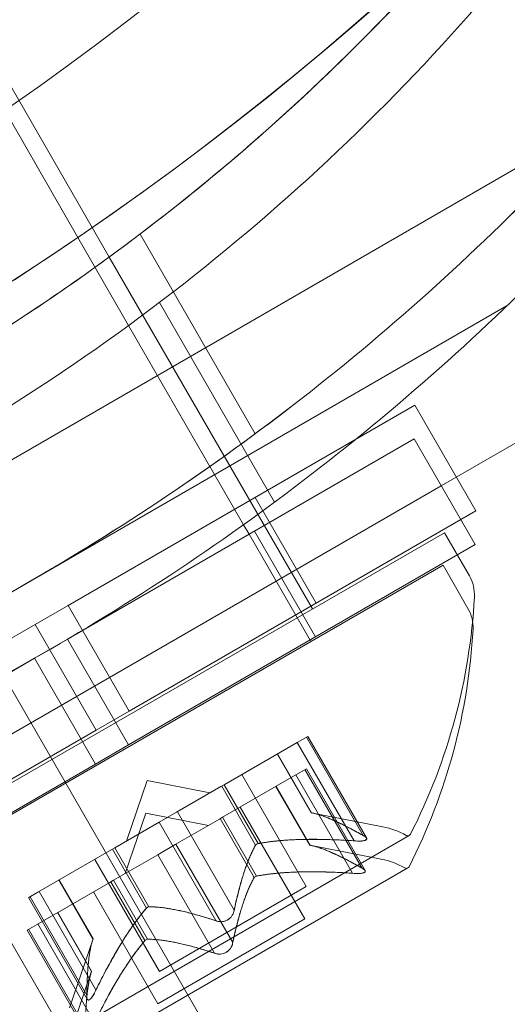
# Model space of a CAD drawing. Extents: x -366 to 462, y 0 to 563.
# Drawn here: x -14 to -14, y 353 to 353 of the extents above; entities that cross this region are included whole.
import ezdxf

# ---------------------------------------------------------------- set-up
doc = ezdxf.new("R2010")
doc.units = 0
doc.header["$MEASUREMENT"] = 0
doc.header["$PDMODE"] = 64
doc.styles.get("Standard").update_dxf_attribs({"font": 'Helvetica LT 57 Condensed_0.ttf'})
doc.dimstyles.new('FEET-METERS', dxfattribs={"dimtxt": 12, "dimasz": 7, "dimexe": 3, "dimexo": 3, "dimgap": 3, "dimtad": 0, "dimdec": 1, "dimzin": 3, "dimdsep": 46, "dimlunit": 4, "dimtxsty": 'Standard', "dimcen": 0.09, "dimadec": 0, "dimazin": 0, "dimtfac": 2, "dimtdec": 1, "dimtofl": 0, "dimtmove": 0, "dimatfit": 3, "dimfxl": 1, "dimfrac": 2, "dimtolj": 1, "dimtzin": 3, "dimarcsym": 0})

# ---------------------------------------------------------------- blocks, each defined once
blk = doc.blocks.new('*D101')
at = {"color": 0, "lineweight": -2, "transparency": 16777216}
for p, q in [((-293.90948, 250.02035), (-293.90948, 547.62269)), ((140.09461, 285.01016), (140.09461, 547.62269)), ((-286.90948, 544.62269), (-109.42998, 544.62269)), ((133.09461, 544.62269), (-7.41317, 544.62269))]:
    blk.add_line(p, q, dxfattribs=at)
at = {"color": 0, "lineweight": 0, "transparency": 16777216}
for points in [[(-286.90948, 545.78935), (-286.90948, 543.45602), (-293.90948, 544.62269)], [(133.09461, 545.78935), (133.09461, 543.45602), (140.09461, 544.62269)]]:
    blk.add_solid(points, dxfattribs=at)
at = {"layer": 'Defpoints', "color": 0, "lineweight": 0, "transparency": 16777216}
for p in [(-293.90948, 544.62269), (140.09461, 282.01016), (-293.90948, 247.02035)]:
    blk.add_point(p, dxfattribs=at)
at = {"color": 0, "lineweight": 0, "transparency": 16777216, "insert": (-58.42158, 544.62269), "char_height": 12, "attachment_point": 5}
blk.add_mtext('\\A1;36\'-2" [11.0M]', dxfattribs=at)
blk = doc.blocks.new('*D102')
at = {"color": 0, "lineweight": -2, "transparency": 16777216}
for p, q in [((30.29415, 509.2152), (-350.62471, 509.2152)), ((-347.62471, 502.2152), (-347.62471, 276.41453)), ((-347.62471, 36.43007), (-347.62471, 174.24647)), ((-156.17541, 29.43007), (-350.62471, 29.43007))]:
    blk.add_line(p, q, dxfattribs=at)
at = {"color": 0, "lineweight": 0, "transparency": 16777216}
for points in [[(-348.79138, 502.2152), (-346.45805, 502.2152), (-347.62471, 509.2152)], [(-348.79138, 36.43007), (-346.45805, 36.43007), (-347.62471, 29.43007)]]:
    blk.add_solid(points, dxfattribs=at)
at = {"layer": 'Defpoints', "color": 0, "lineweight": 0, "transparency": 16777216}
for p in [(33.29415, 509.2152), (-347.62471, 29.43007), (-153.17541, 29.43007)]:
    blk.add_point(p, dxfattribs=at)
at = {"color": 0, "lineweight": 0, "transparency": 16777216, "insert": (-347.62471, 225.3305), "char_height": 12, "attachment_point": 5, "rotation": 90}
blk.add_mtext('\\A1;40\'-0" [12.2M]', dxfattribs=at)
blk = doc.blocks.new('A$C067C07ED')
at = {"color": 0, "linetype": 'Continuous', "lineweight": 0}
for p, q in [((-26.29783, 60.64774), (-26.74246, 61.41787)), ((-26.30965, 60.63963), (-26.74362, 61.39128)), ((-27.12239, 60.01968), (-25.75893, 60.80688)), ((-25.63185, 60.65563), (-26.01182, 60.43626)), ((-26.2839, 60.62363), (-26.29783, 60.64774)), ((-26.25867, 60.64242), (-26.16425, 60.47888)), ((-26.26806, 60.56759), (-26.30965, 60.63963)), ((-26.11746, 60.33534), (-26.2839, 60.62363)), ((-26.24282, 60.58638), (-26.1484, 60.42284)), ((-25.95767, 60.58389), (-27.07552, 59.9385)), ((-26.17382, 60.40436), (-26.26806, 60.56759)), ((-26.3176, 60.33825), (-26.03344, 60.50231)), ((-26.3176, 60.33824), (-26.03344, 60.5023)), ((-25.98344, 60.41571), (-26.03344, 60.50231)), ((-26.31814, 60.31057), (-26.03397, 60.47463)), ((-26.16425, 60.47888), (-26.16425, 60.47887)), ((-25.98397, 60.38803), (-26.03397, 60.47463)), ((-26.47715, 60.46552), (-19.07368, 47.64233)), ((-26.01182, 60.43626), (-26.60721, 60.09251)), ((-26.11442, 60.34008), (-26.16442, 60.42668)), ((-5.12722, 23.27835), (-26.56722, 60.41352)), ((-26.2676, 60.25164), (-25.98344, 60.41571)), ((-26.2676, 60.25164), (-25.98344, 60.4157)), ((-25.98344, 60.4157), (-25.98344, 60.41571)), ((-26.16929, 60.39651), (-26.17382, 60.40436)), ((-26.55047, 60.08534), (-26.0092, 60.39784)), ((-26.55047, 60.08533), (-26.0092, 60.39783)), ((-26.11929, 60.30991), (-26.16929, 60.39651)), ((-26.11496, 60.31241), (-26.16496, 60.39901)), ((-26.0092, 60.39784), (-25.98877, 60.36244)), ((-26.26814, 60.22397), (-25.98397, 60.38803)), ((-26.55163, 60.05875), (-26.01036, 60.37125)), ((-26.01036, 60.37125), (-25.98993, 60.33585)), ((-26.33831, 60.36411), (-26.35671, 60.35348)), ((-26.33831, 60.36411), (-26.35671, 60.35349)), ((-25.98877, 60.36244), (-25.98877, 60.36244)), ((-26.3176, 60.33825), (-26.34467, 60.32262)), ((-26.3176, 60.33824), (-26.34466, 60.32262)), ((-26.3176, 60.33825), (-26.2676, 60.25164)), ((-26.11442, 60.34008), (-26.11442, 60.34008)), ((-26.11746, 60.33533), (-26.11746, 60.33534)), ((-26.62883, 60.15855), (-26.34466, 60.32262)), ((-26.62883, 60.15856), (-26.34467, 60.32262)), ((-26.34467, 60.32262), (-26.29467, 60.23602)), ((-26.31814, 60.31057), (-26.3452, 60.29495)), ((-26.31814, 60.31057), (-26.26814, 60.22397)), ((-26.11862, 60.30875), (-26.11929, 60.30991)), ((-26.62936, 60.13088), (-26.3452, 60.29495)), ((-26.3452, 60.29495), (-26.2952, 60.20834)), ((-26.2676, 60.25164), (-26.29467, 60.23602)), ((-26.2676, 60.25164), (-26.29466, 60.23601)), ((-26.2676, 60.25164), (-26.2676, 60.25164)), ((-26.57883, 60.07196), (-26.29467, 60.23602)), ((-26.57883, 60.07195), (-26.29466, 60.23601)), ((-26.29467, 60.23602), (-26.29466, 60.23601)), ((-26.12985, 60.22601), (-26.12119, 60.23101)), ((-26.12984, 60.22601), (-26.12118, 60.23101)), ((-26.07312, 60.14776), (-26.12119, 60.23101)), ((-26.26814, 60.22397), (-26.2952, 60.20834)), ((-26.12984, 60.22601), (-26.18983, 60.19138)), ((-26.12985, 60.22601), (-26.18983, 60.19138)), ((-26.08332, 60.14543), (-26.12985, 60.22601)), ((-26.07582, 60.14976), (-26.12235, 60.23034)), ((-26.11839, 60.16846), (-26.14618, 60.21658)), ((-26.11817, 60.16841), (-26.14603, 60.21667)), ((-26.57936, 60.04428), (-26.2952, 60.20834)), ((-26.13101, 60.19942), (-26.19099, 60.16479)), ((-26.12246, 60.108), (-26.17541, 60.19971)), ((-26.13101, 60.19942), (-26.12235, 60.20442)), ((-26.08448, 60.11884), (-26.13101, 60.19942)), ((-26.07698, 60.12317), (-26.12351, 60.20375)), ((-26.07428, 60.12117), (-26.12235, 60.20442)), ((-26.2528, 60.19475), (-26.26979, 60.14522)), ((-26.2528, 60.19475), (-26.26978, 60.14521)), ((-26.2528, 60.19475), (-26.2014, 60.18469)), ((-26.2528, 60.19475), (-26.2014, 60.1847)), ((-26.18983, 60.19138), (-26.19248, 60.18984)), ((-26.18983, 60.19138), (-26.19248, 60.18985)), ((-26.16197, 60.14312), (-26.18983, 60.19138)), ((-26.19248, 60.18985), (-26.22869, 60.16894)), ((-26.19248, 60.18984), (-26.22869, 60.16894)), ((-26.16394, 60.14198), (-26.1918, 60.19024)), ((-26.11955, 60.14187), (-26.14734, 60.18999)), ((-26.11933, 60.14182), (-26.14719, 60.19008)), ((-26.25396, 60.16817), (-26.27095, 60.11863)), ((-26.25396, 60.16817), (-26.20256, 60.15811)), ((-26.2431, 60.16063), (-26.22869, 60.16894)), ((-26.24309, 60.16062), (-26.22869, 60.16894)), ((-26.18157, 60.0887), (-26.2281, 60.16929)), ((-26.12362, 60.08141), (-26.17657, 60.17312)), ((-26.11839, 60.16845), (-26.11839, 60.16846)), ((-26.11839, 60.16846), (-26.05978, 60.15699)), ((-26.11839, 60.16845), (-26.05978, 60.15698)), ((-26.11817, 60.1684), (-26.11817, 60.16841)), ((-26.2431, 60.16063), (-26.27939, 60.13967)), ((-26.24309, 60.16062), (-26.27939, 60.13967)), ((-26.19657, 60.08004), (-26.2431, 60.16063)), ((-26.19364, 60.16326), (-26.22985, 60.14235)), ((-26.19099, 60.16479), (-26.19364, 60.16326)), ((-26.1651, 60.11539), (-26.19296, 60.16365)), ((-26.16313, 60.11653), (-26.19099, 60.16479)), ((-26.32123, 59.98628), (-26.03804, 60.14978)), ((-26.32123, 59.98628), (-26.03804, 60.14978)), ((-26.24426, 60.13404), (-26.22985, 60.14235)), ((-26.18273, 60.06211), (-26.22926, 60.1427)), ((-26.16196, 60.14312), (-26.16197, 60.14312)), ((-26.08332, 60.14542), (-26.08332, 60.14543)), ((-26.07582, 60.14975), (-26.07582, 60.14976)), ((-26.07312, 60.14776), (-26.07312, 60.14776)), ((-26.28243, 60.13791), (-26.34242, 60.10328)), ((-26.28244, 60.13791), (-26.34242, 60.10328)), ((-26.27939, 60.13967), (-26.28244, 60.13791)), ((-26.27939, 60.13967), (-26.28243, 60.13791)), ((-26.2535, 60.09027), (-26.28136, 60.13853)), ((-26.25153, 60.09141), (-26.27939, 60.13967)), ((-26.16394, 60.14198), (-26.16394, 60.14198)), ((-26.11955, 60.14187), (-26.06095, 60.1304)), ((-26.24284, 60.0385), (-26.29578, 60.13021)), ((-26.24426, 60.13404), (-26.28055, 60.11308)), ((-26.19773, 60.05345), (-26.24426, 60.13404)), ((-26.32239, 59.95969), (-26.0392, 60.12319)), ((-26.2836, 60.11133), (-26.34358, 60.07669)), ((-26.29729, 60.06499), (-26.32516, 60.11325)), ((-26.29723, 60.06521), (-26.32501, 60.11333)), ((-26.28055, 60.11308), (-26.2836, 60.11133)), ((-26.25466, 60.06369), (-26.28252, 60.11194)), ((-26.25269, 60.06483), (-26.28055, 60.11308)), ((-26.35001, 60.0989), (-26.34242, 60.10328)), ((-26.35, 60.0989), (-26.34242, 60.10328)), ((-26.29482, 60.02332), (-26.34135, 60.1039)), ((-26.244, 60.01191), (-26.29694, 60.10362)), ((-26.24284, 60.0385), (-26.12246, 60.108)), ((-26.24283, 60.03849), (-26.12246, 60.10799)), ((-26.12246, 60.10799), (-26.12246, 60.108)), ((-26.30194, 60.01565), (-26.35001, 60.0989)), ((-26.30232, 60.01899), (-26.34885, 60.09957)), ((-26.29846, 60.0384), (-26.32632, 60.08666)), ((-26.29839, 60.03862), (-26.32617, 60.08674)), ((-26.2535, 60.09027), (-26.2535, 60.09027)), ((-26.25152, 60.09141), (-26.25153, 60.09141)), ((-26.18157, 60.0887), (-26.18157, 60.0887)), ((-26.244, 60.01191), (-26.12362, 60.08141)), ((-26.19657, 60.08004), (-26.19657, 60.08004)), ((-26.35117, 60.07231), (-26.34358, 60.07669)), ((-26.3031, 59.98906), (-26.35117, 60.07231)), ((-26.30348, 59.9924), (-26.35001, 60.07298)), ((-26.29598, 59.99673), (-26.34251, 60.07731)), ((-26.29723, 60.06521), (-26.3166, 60.00872)), ((-26.29722, 60.0652), (-26.3166, 60.00871)), ((-26.29729, 60.06499), (-26.29729, 60.06499)), ((-26.29722, 60.0652), (-26.29723, 60.06521)), ((-26.29839, 60.03862), (-26.31776, 59.98213)), ((-26.24283, 60.03849), (-26.24284, 60.0385)), ((-26.29482, 60.02331), (-26.29482, 60.02332)), ((-26.30232, 60.01898), (-26.30232, 60.01899)), ((-26.30194, 60.01565), (-26.30194, 60.01565))]:
    blk.add_line(p, q, dxfattribs=at)
for radius in [2.38, 2.30442, 2.19381]:
    blk.add_circle((-27.71814, 62.7051), radius, dxfattribs=at)
for centre, radius, start, end in [((-27.71888, 62.70462), 2.5, 302.87851, 122.85837), ((-27.71814, 62.7051), 2.5, 284.427, 15.573), ((-26.01583, 60.34681), 0.03125, 356.87029, 30.00001), ((-26.01583, 60.34681), 0.03125, 356.87029, 30.00001), ((-26.46898, 60.37159), 0.48508, 332.92609, 356.87029), ((-26.46898, 60.37159), 0.48508, 332.92609, 356.87029), ((-26.01699, 60.32023), 0.03125, 356.87029, 30.00001), ((-26.47014, 60.345), 0.48508, 332.92609, 356.87029), ((-26.07179, 60.09565), 0.0625, 60.00319, 78.9292), ((-26.07178, 60.09565), 0.0625, 60.00319, 78.9292), ((-26.03929, 60.15194), 0.0025, 300.00001, 333.12309), ((-26.03929, 60.15194), 0.0025, 300.00001, 333.12309), ((-26.03929, 60.15194), 0.0025, 240.00319, 300.00001), ((-26.03929, 60.15194), 0.0025, 240.00319, 300.00001), ((-26.07295, 60.06906), 0.0625, 60.00319, 78.9292), ((-26.04045, 60.12536), 0.0025, 240.00319, 300.00001), ((-26.04045, 60.12536), 0.0025, 300.00001, 333.12309), ((-26.29785, 60.47039), 0.48508, 243.12974, 267.07394), ((-26.29785, 60.47039), 0.48508, 243.12974, 267.07394)]:
    blk.add_arc(centre, radius, start, end, dxfattribs=at)
for points, knots in [([(-25.8007, 61.16169), (-25.83468, 61.10283), (-25.87261, 61.0451), (-25.98403, 60.89595), (-26.06453, 60.80793), (-26.24228, 60.64988), (-26.33955, 60.57986), (-26.54293, 60.46244), (-26.65221, 60.41321), (-26.87796, 60.3383), (-26.99444, 60.31259), (-27.17932, 60.29067), (-27.24828, 60.28669), (-27.31624, 60.28669)], [1.989488, 1.989488, 1.989488, 1.989488, 2.199745, 2.199745, 2.552007, 2.552007, 2.904269, 2.904269, 3.256531, 3.256531, 3.608793, 3.608793, 3.81905, 3.81905, 3.81905, 3.81905]), ([(-25.78486, 61.10566), (-25.81884, 61.0468), (-25.85677, 60.98907), (-25.96819, 60.83992), (-26.04869, 60.7519), (-26.22644, 60.59385), (-26.32371, 60.52382), (-26.52709, 60.4064), (-26.63637, 60.35717), (-26.86212, 60.28226), (-26.9786, 60.25655), (-27.10315, 60.24179), (-27.11192, 60.24082), (-27.12069, 60.23991)], [1.989488, 1.989488, 1.989488, 1.989488, 2.199745, 2.199745, 2.552007, 2.552007, 2.904269, 2.904269, 3.256531, 3.256531, 3.608793, 3.608793, 3.635493, 3.635493, 3.635493, 3.635493]), ([(-26.33831, 60.36411), (-26.2611, 60.40925), (-26.18481, 60.46115), (-26.03695, 60.57842), (-25.96566, 60.64425), (-25.82619, 60.7935), (-25.75983, 60.87827), (-25.70294, 60.96377)], [2.6249521, 2.6249521, 2.6249521, 2.6249521, 2.8926524, 2.8926524, 3.1709623, 3.1709623, 3.4896021, 3.4896021, 3.4896021, 3.4896021]), ([(-25.70294, 60.96378), (-25.75983, 60.87827), (-25.82619, 60.79351), (-25.96567, 60.64425), (-26.03695, 60.57843), (-26.1844, 60.46148), (-26.26023, 60.40985), (-26.33699, 60.36488)], [1.7390831, 1.7390831, 1.7390831, 1.7390831, 2.0577229, 2.0577229, 2.3360328, 2.3360328, 2.6022084, 2.6022084, 2.6022084, 2.6022084]), ([(-27.19384, 60.04609), (-27.08648, 60.052), (-26.97432, 60.06735), (-26.7698, 60.1148), (-26.67715, 60.14362), (-26.49825, 60.21439), (-26.41199, 60.25635), (-26.25131, 60.34912), (-26.17185, 60.40284), (-26.02111, 60.52239), (-25.94982, 60.58821), (-25.80647, 60.74161), (-25.7371, 60.83107), (-25.6783, 60.92109)], [1.722503, 1.722503, 1.722503, 1.722503, 2.057723, 2.057723, 2.336033, 2.336033, 2.614343, 2.614343, 2.892652, 2.892652, 3.170962, 3.170962, 3.506182, 3.506182, 3.506182, 3.506182]), ([(-26.29555, 60.6152), (-26.24634, 60.65057), (-26.19878, 60.68857), (-26.08854, 60.78659), (-26.02814, 60.84906), (-25.97309, 60.9149)], [8.8852253, 8.8852253, 8.8852253, 8.8852253, 9.0650682, 9.0650682, 9.3221687, 9.3221687, 9.3221687, 9.3221687]), ([(-27.20968, 60.10213), (-27.10232, 60.10804), (-26.99016, 60.12339), (-26.78564, 60.17083), (-26.69299, 60.19965), (-26.5175, 60.26908), (-26.43441, 60.30919), (-26.35671, 60.35348)], [1.7225029, 1.7225029, 1.7225029, 1.7225029, 2.0577229, 2.0577229, 2.3360328, 2.3360328, 2.6037331, 2.6037331, 2.6037331, 2.6037331]), ([(-26.11757, 60.16828), (-26.11771, 60.1683), (-26.11783, 60.16833), (-26.11823, 60.16842), (-26.11839, 60.16846), (-26.11839, 60.16846)], [0.006463967, 0.006463967, 0.006463967, 0.006463967, 0.007125803, 0.007125803, 0.009029787, 0.009029787, 0.009029787, 0.009029787]), ([(-26.11757, 60.16827), (-26.1177, 60.1683), (-26.11782, 60.16833), (-26.11823, 60.16841), (-26.11839, 60.16845), (-26.11839, 60.16845)], [0.006463967, 0.006463967, 0.006463967, 0.006463967, 0.007125803, 0.007125803, 0.009029787, 0.009029787, 0.009029787, 0.009029787]), ([(-26.16441, 60.14123), (-26.16436, 60.14136), (-26.16429, 60.1415), (-26.16396, 60.14201), (-26.16357, 60.14236), (-26.16277, 60.14283), (-26.16238, 60.14299), (-26.16196, 60.14312)], [0.006463967, 0.006463967, 0.006463967, 0.006463967, 0.007125803, 0.007125803, 0.009029787, 0.009029787, 0.010339612, 0.010339612, 0.010339612, 0.010339612]), ([(-26.16441, 60.14123), (-26.16436, 60.14137), (-26.16429, 60.1415), (-26.16396, 60.14202), (-26.16358, 60.14237), (-26.16277, 60.14283), (-26.16239, 60.143), (-26.16197, 60.14312)], [0.006463967, 0.006463967, 0.006463967, 0.006463967, 0.007125803, 0.007125803, 0.009029787, 0.009029787, 0.010339612, 0.010339612, 0.010339612, 0.010339612]), ([(-26.16069, 60.14338), (-26.16092, 60.14336), (-26.16115, 60.14332), (-26.16158, 60.14323), (-26.16177, 60.14318), (-26.16197, 60.14312)], [0.006463967, 0.006463967, 0.006463967, 0.006463967, 0.007125803, 0.007125803, 0.007719964, 0.007719964, 0.007719964, 0.007719964]), ([(-26.16068, 60.14338), (-26.16092, 60.14335), (-26.16115, 60.14331), (-26.16157, 60.14323), (-26.16177, 60.14317), (-26.16196, 60.14312)], [0.006463967, 0.006463967, 0.006463967, 0.006463967, 0.007125803, 0.007125803, 0.007719964, 0.007719964, 0.007719964, 0.007719964]), ([(-26.08332, 60.14543), (-26.0824, 60.14533), (-26.08149, 60.14527), (-26.08047, 60.14523), (-26.08031, 60.14523), (-26.08016, 60.14522)], [0.007300399, 0.007300399, 0.007300399, 0.007300399, 0.009949303, 0.009949303, 0.010414835, 0.010414835, 0.010414835, 0.010414835]), ([(-26.08332, 60.14542), (-26.08239, 60.14533), (-26.08148, 60.14526), (-26.08046, 60.14523), (-26.08031, 60.14522), (-26.08016, 60.14522)], [0.007300399, 0.007300399, 0.007300399, 0.007300399, 0.009949303, 0.009949303, 0.010414835, 0.010414835, 0.010414835, 0.010414835]), ([(-26.07406, 60.14874), (-26.074, 60.14869), (-26.07394, 60.14865), (-26.07344, 60.14824), (-26.07312, 60.14786), (-26.07289, 60.1472), (-26.0729, 60.14693), (-26.07313, 60.14648), (-26.07329, 60.1463), (-26.07355, 60.14612), (-26.07358, 60.14611), (-26.07362, 60.14608), (-26.07363, 60.14607), (-26.07366, 60.14606), (-26.07367, 60.14605), (-26.07368, 60.14604), (-26.07369, 60.14604), (-26.07372, 60.14602), (-26.07373, 60.14602), (-26.07378, 60.14599), (-26.07381, 60.14597), (-26.07408, 60.14584), (-26.07434, 60.14574), (-26.07507, 60.14554), (-26.07556, 60.14544), (-26.07677, 60.14529), (-26.07751, 60.14524), (-26.07889, 60.14521), (-26.07952, 60.14521), (-26.08016, 60.14522)], [0, 0, 0, 0, 0.00041232, 0.00041232, 0.00367036, 0.00367036, 0.0061271, 0.0061271, 0.00796491, 0.00796491, 0.00815345, 0.00815345, 0.00825503, 0.00825503, 0.00831852, 0.00831852, 0.00838777, 0.00838777, 0.00848273, 0.00848273, 0.00870295, 0.00870295, 0.01013563, 0.01013563, 0.01215525, 0.01215525, 0.01467787, 0.01467787, 0.0166517, 0.0166517, 0.0166517, 0.0166517]), ([(-26.08016, 60.14522), (-26.08002, 60.14522), (-26.07989, 60.14521), (-26.07876, 60.1452), (-26.0778, 60.14522), (-26.07622, 60.14535), (-26.07558, 60.14543), (-26.07456, 60.14567), (-26.07417, 60.1458), (-26.07381, 60.14597), (-26.07378, 60.14599), (-26.07373, 60.14601), (-26.07372, 60.14602), (-26.0737, 60.14603), (-26.07369, 60.14604), (-26.07367, 60.14605), (-26.07366, 60.14606), (-26.07364, 60.14607), (-26.07363, 60.14608), (-26.07358, 60.1461), (-26.07355, 60.14612), (-26.07334, 60.14627), (-26.0732, 60.1464), (-26.07296, 60.14675), (-26.07291, 60.14697), (-26.07295, 60.14749), (-26.0731, 60.14778), (-26.07353, 60.1483), (-26.07377, 60.14852), (-26.07406, 60.14874)], [0, 0, 0, 0, 0.00041133, 0.00041133, 0.0035034, 0.0035034, 0.00594033, 0.00594033, 0.00795678, 0.00795678, 0.00816734, 0.00816734, 0.00825334, 0.00825334, 0.00831687, 0.00831687, 0.00838579, 0.00838579, 0.00847957, 0.00847957, 0.00869405, 0.00869405, 0.01012524, 0.01012524, 0.01214061, 0.01214061, 0.01467168, 0.01467168, 0.01664979, 0.01664979, 0.01664979, 0.01664979]), ([(-26.07407, 60.14874), (-26.07401, 60.1487), (-26.07395, 60.14865), (-26.07344, 60.14825), (-26.07313, 60.14787), (-26.07289, 60.14721), (-26.0729, 60.14693), (-26.07313, 60.14648), (-26.07329, 60.1463), (-26.07356, 60.14613), (-26.07358, 60.14611), (-26.07362, 60.14609), (-26.07364, 60.14608), (-26.07366, 60.14606), (-26.07367, 60.14606), (-26.07369, 60.14605), (-26.0737, 60.14604), (-26.07372, 60.14603), (-26.07374, 60.14602), (-26.07378, 60.14599), (-26.07382, 60.14598), (-26.07408, 60.14585), (-26.07435, 60.14575), (-26.07507, 60.14554), (-26.07556, 60.14545), (-26.07677, 60.14529), (-26.07751, 60.14525), (-26.07889, 60.14521), (-26.07952, 60.14521), (-26.08016, 60.14522)], [0, 0, 0, 0, 0.00041232, 0.00041232, 0.00367036, 0.00367036, 0.0061271, 0.0061271, 0.00796491, 0.00796491, 0.00815345, 0.00815345, 0.00825503, 0.00825503, 0.00831852, 0.00831852, 0.00838777, 0.00838777, 0.00848273, 0.00848273, 0.00870295, 0.00870295, 0.01013563, 0.01013563, 0.01215525, 0.01215525, 0.01467787, 0.01467787, 0.0166517, 0.0166517, 0.0166517, 0.0166517]), ([(-26.08016, 60.14522), (-26.08003, 60.14522), (-26.07989, 60.14522), (-26.07877, 60.14521), (-26.0778, 60.14523), (-26.07622, 60.14535), (-26.07558, 60.14544), (-26.07456, 60.14567), (-26.07417, 60.1458), (-26.07381, 60.14598), (-26.07378, 60.146), (-26.07374, 60.14602), (-26.07372, 60.14603), (-26.0737, 60.14604), (-26.07369, 60.14604), (-26.07367, 60.14605), (-26.07366, 60.14606), (-26.07364, 60.14607), (-26.07363, 60.14608), (-26.07359, 60.14611), (-26.07356, 60.14613), (-26.07334, 60.14627), (-26.0732, 60.14641), (-26.07296, 60.14676), (-26.07291, 60.14698), (-26.07296, 60.14749), (-26.0731, 60.14779), (-26.07353, 60.1483), (-26.07378, 60.14853), (-26.07407, 60.14874)], [0, 0, 0, 0, 0.00041133, 0.00041133, 0.0035034, 0.0035034, 0.00594033, 0.00594033, 0.00795678, 0.00795678, 0.00816734, 0.00816734, 0.00825334, 0.00825334, 0.00831687, 0.00831687, 0.00838579, 0.00838579, 0.00847957, 0.00847957, 0.00869405, 0.00869405, 0.01012524, 0.01012524, 0.01214061, 0.01214061, 0.01467168, 0.01467168, 0.01664979, 0.01664979, 0.01664979, 0.01664979]), ([(-26.07407, 60.14874), (-26.07414, 60.14879), (-26.07421, 60.14884), (-26.07447, 60.14902), (-26.07468, 60.14915), (-26.07491, 60.14928)], [0.026417714, 0.026417714, 0.026417714, 0.026417714, 0.026883246, 0.026883246, 0.028070805, 0.028070805, 0.028070805, 0.028070805]), ([(-26.07406, 60.14874), (-26.07413, 60.14879), (-26.07421, 60.14884), (-26.07447, 60.14902), (-26.07468, 60.14915), (-26.0749, 60.14928)], [0.026417714, 0.026417714, 0.026417714, 0.026417714, 0.026883246, 0.026883246, 0.028070805, 0.028070805, 0.028070805, 0.028070805]), ([(-26.11873, 60.14169), (-26.11887, 60.14172), (-26.11899, 60.14174), (-26.11939, 60.14183), (-26.11955, 60.14187), (-26.11955, 60.14187)], [0.006463967, 0.006463967, 0.006463967, 0.006463967, 0.007125803, 0.007125803, 0.009029787, 0.009029787, 0.009029787, 0.009029787]), ([(-26.08448, 60.11884), (-26.08356, 60.11874), (-26.08265, 60.11868), (-26.08163, 60.11864), (-26.08147, 60.11864), (-26.08132, 60.11864)], [0.007300399, 0.007300399, 0.007300399, 0.007300399, 0.009949303, 0.009949303, 0.010414835, 0.010414835, 0.010414835, 0.010414835]), ([(-26.07523, 60.12215), (-26.07517, 60.12211), (-26.07511, 60.12206), (-26.0746, 60.12166), (-26.07429, 60.12128), (-26.07405, 60.12062), (-26.07406, 60.12034), (-26.07429, 60.11989), (-26.07445, 60.11972), (-26.07472, 60.11954), (-26.07474, 60.11952), (-26.07478, 60.1195), (-26.0748, 60.11949), (-26.07482, 60.11948), (-26.07483, 60.11947), (-26.07485, 60.11946), (-26.07486, 60.11945), (-26.07488, 60.11944), (-26.0749, 60.11943), (-26.07494, 60.11941), (-26.07498, 60.11939), (-26.07524, 60.11926), (-26.07551, 60.11916), (-26.07623, 60.11895), (-26.07672, 60.11886), (-26.07793, 60.11871), (-26.07867, 60.11866), (-26.08005, 60.11862), (-26.08068, 60.11862), (-26.08132, 60.11864)], [0, 0, 0, 0, 0.00041232, 0.00041232, 0.00367036, 0.00367036, 0.0061271, 0.0061271, 0.00796491, 0.00796491, 0.00815345, 0.00815345, 0.00825503, 0.00825503, 0.00831852, 0.00831852, 0.00838777, 0.00838777, 0.00848273, 0.00848273, 0.00870295, 0.00870295, 0.01013563, 0.01013563, 0.01215525, 0.01215525, 0.01467787, 0.01467787, 0.0166517, 0.0166517, 0.0166517, 0.0166517]), ([(-26.08132, 60.11864), (-26.08119, 60.11863), (-26.08105, 60.11863), (-26.07993, 60.11862), (-26.07896, 60.11864), (-26.07738, 60.11876), (-26.07674, 60.11885), (-26.07572, 60.11908), (-26.07533, 60.11921), (-26.07497, 60.11939), (-26.07494, 60.11941), (-26.0749, 60.11943), (-26.07488, 60.11944), (-26.07486, 60.11945), (-26.07485, 60.11946), (-26.07483, 60.11947), (-26.07482, 60.11947), (-26.0748, 60.11949), (-26.07479, 60.11949), (-26.07475, 60.11952), (-26.07472, 60.11954), (-26.0745, 60.11968), (-26.07436, 60.11982), (-26.07412, 60.12017), (-26.07407, 60.12039), (-26.07412, 60.1209), (-26.07426, 60.1212), (-26.07469, 60.12172), (-26.07494, 60.12194), (-26.07523, 60.12215)], [0, 0, 0, 0, 0.00041133, 0.00041133, 0.0035034, 0.0035034, 0.00594033, 0.00594033, 0.00795678, 0.00795678, 0.00816734, 0.00816734, 0.00825334, 0.00825334, 0.00831687, 0.00831687, 0.00838579, 0.00838579, 0.00847957, 0.00847957, 0.00869405, 0.00869405, 0.01012524, 0.01012524, 0.01214061, 0.01214061, 0.01467168, 0.01467168, 0.01664979, 0.01664979, 0.01664979, 0.01664979]), ([(-26.07523, 60.12215), (-26.0753, 60.12221), (-26.07537, 60.12226), (-26.07563, 60.12244), (-26.07584, 60.12256), (-26.07607, 60.12269)], [0.026417714, 0.026417714, 0.026417714, 0.026417714, 0.026883246, 0.026883246, 0.028070805, 0.028070805, 0.028070805, 0.028070805]), ([(-26.16557, 60.11464), (-26.16552, 60.11478), (-26.16545, 60.11492), (-26.16512, 60.11543), (-26.16474, 60.11578), (-26.16393, 60.11624), (-26.16355, 60.11641), (-26.16313, 60.11653)], [0.006463967, 0.006463967, 0.006463967, 0.006463967, 0.007125803, 0.007125803, 0.009029787, 0.009029787, 0.010339612, 0.010339612, 0.010339612, 0.010339612]), ([(-26.16185, 60.11679), (-26.16208, 60.11677), (-26.16231, 60.11673), (-26.16274, 60.11664), (-26.16293, 60.11659), (-26.16313, 60.11653)], [0.006463967, 0.006463967, 0.006463967, 0.006463967, 0.007125803, 0.007125803, 0.007719964, 0.007719964, 0.007719964, 0.007719964]), ([(-26.25437, 60.0893), (-26.25423, 60.08948), (-26.25408, 60.08966), (-26.25349, 60.09033), (-26.25299, 60.09074), (-26.25219, 60.09121), (-26.25185, 60.09134), (-26.25153, 60.09141)], [0.006463967, 0.006463967, 0.006463967, 0.006463967, 0.007125803, 0.007125803, 0.009029787, 0.009029787, 0.010339612, 0.010339612, 0.010339612, 0.010339612]), ([(-26.25436, 60.08929), (-26.25422, 60.08948), (-26.25408, 60.08966), (-26.25348, 60.09033), (-26.25299, 60.09074), (-26.25219, 60.0912), (-26.25185, 60.09134), (-26.25152, 60.09141)], [0.006463967, 0.006463967, 0.006463967, 0.006463967, 0.007125803, 0.007125803, 0.009029787, 0.009029787, 0.010339612, 0.010339612, 0.010339612, 0.010339612]), ([(-26.25064, 60.09145), (-26.25079, 60.09147), (-26.25094, 60.09148), (-26.25123, 60.09147), (-26.25138, 60.09145), (-26.25153, 60.09141)], [0.006463967, 0.006463967, 0.006463967, 0.006463967, 0.007125803, 0.007125803, 0.007719964, 0.007719964, 0.007719964, 0.007719964]), ([(-26.25064, 60.09144), (-26.25078, 60.09147), (-26.25093, 60.09148), (-26.25123, 60.09146), (-26.25138, 60.09144), (-26.25152, 60.09141)], [0.006463967, 0.006463967, 0.006463967, 0.006463967, 0.007125803, 0.007125803, 0.007719964, 0.007719964, 0.007719964, 0.007719964]), ([(-26.1821, 60.08637), (-26.18214, 60.08627), (-26.18218, 60.08617), (-26.18252, 60.08533), (-26.18292, 60.08458), (-26.18385, 60.08328), (-26.18433, 60.08272), (-26.1854, 60.0817), (-26.18598, 60.08125), (-26.18667, 60.08082), (-26.18673, 60.08079), (-26.18682, 60.08073), (-26.18684, 60.08072), (-26.18688, 60.08069), (-26.1869, 60.08068), (-26.18694, 60.08066), (-26.18696, 60.08065), (-26.18701, 60.08062), (-26.18704, 60.08061), (-26.18712, 60.08056), (-26.18718, 60.08052), (-26.18766, 60.08027), (-26.1881, 60.08007), (-26.18915, 60.07967), (-26.18977, 60.0795), (-26.19117, 60.07924), (-26.19193, 60.07918), (-26.19322, 60.0792), (-26.19377, 60.07925), (-26.19429, 60.07933)], [0, 0, 0, 0, 0.00041348, 0.00041348, 0.00335938, 0.00335938, 0.00572359, 0.00572359, 0.00794646, 0.00794646, 0.00816387, 0.00816387, 0.00825132, 0.00825132, 0.00831543, 0.00831543, 0.00838451, 0.00838451, 0.0084777, 0.0084777, 0.00868732, 0.00868732, 0.01011652, 0.01011652, 0.01212817, 0.01212817, 0.01466672, 0.01466672, 0.01664861, 0.01664861, 0.01664861, 0.01664861]), ([(-26.19429, 60.07933), (-26.19418, 60.07932), (-26.19407, 60.0793), (-26.19319, 60.07918), (-26.19235, 60.07915), (-26.19078, 60.0793), (-26.19005, 60.07943), (-26.18862, 60.07985), (-26.18793, 60.08013), (-26.1872, 60.08052), (-26.18714, 60.08055), (-26.18705, 60.0806), (-26.18702, 60.08061), (-26.18698, 60.08064), (-26.18696, 60.08065), (-26.18692, 60.08067), (-26.1869, 60.08068), (-26.18685, 60.08071), (-26.18683, 60.08073), (-26.18674, 60.08078), (-26.18668, 60.08081), (-26.18622, 60.0811), (-26.18583, 60.08138), (-26.18496, 60.08209), (-26.1845, 60.08254), (-26.18358, 60.08362), (-26.18314, 60.08425), (-26.18251, 60.08538), (-26.18228, 60.08588), (-26.1821, 60.08637)], [0, 0, 0, 0, 0.00041393, 0.00041393, 0.00331032, 0.00331032, 0.00567645, 0.00567645, 0.00794407, 0.00794407, 0.00816309, 0.00816309, 0.00825092, 0.00825092, 0.00831521, 0.00831521, 0.00838441, 0.00838441, 0.0084776, 0.0084776, 0.00868657, 0.00868657, 0.01011525, 0.01011525, 0.0121263, 0.0121263, 0.01466595, 0.01466595, 0.01664838, 0.01664838, 0.01664838, 0.01664838]), ([(-26.1821, 60.08637), (-26.18213, 60.08626), (-26.18217, 60.08616), (-26.18252, 60.08532), (-26.18292, 60.08458), (-26.18384, 60.08328), (-26.18433, 60.08271), (-26.1854, 60.0817), (-26.18598, 60.08125), (-26.18666, 60.08082), (-26.18673, 60.08078), (-26.18681, 60.08073), (-26.18684, 60.08071), (-26.18688, 60.08069), (-26.1869, 60.08068), (-26.18694, 60.08066), (-26.18696, 60.08064), (-26.18701, 60.08062), (-26.18703, 60.0806), (-26.18712, 60.08055), (-26.18718, 60.08052), (-26.18766, 60.08026), (-26.18809, 60.08007), (-26.18915, 60.07967), (-26.18977, 60.0795), (-26.19117, 60.07923), (-26.19193, 60.07917), (-26.19322, 60.07919), (-26.19377, 60.07924), (-26.19428, 60.07933)], [0, 0, 0, 0, 0.00041348, 0.00041348, 0.00335938, 0.00335938, 0.00572359, 0.00572359, 0.00794646, 0.00794646, 0.00816387, 0.00816387, 0.00825132, 0.00825132, 0.00831543, 0.00831543, 0.00838451, 0.00838451, 0.0084777, 0.0084777, 0.00868732, 0.00868732, 0.01011652, 0.01011652, 0.01212817, 0.01212817, 0.01466672, 0.01466672, 0.01664861, 0.01664861, 0.01664861, 0.01664861]), ([(-26.19428, 60.07933), (-26.19418, 60.07931), (-26.19407, 60.07929), (-26.19318, 60.07918), (-26.19235, 60.07915), (-26.19078, 60.07929), (-26.19005, 60.07942), (-26.18862, 60.07984), (-26.18793, 60.08012), (-26.1872, 60.08051), (-26.18713, 60.08055), (-26.18704, 60.0806), (-26.18702, 60.08061), (-26.18697, 60.08064), (-26.18696, 60.08065), (-26.18692, 60.08067), (-26.1869, 60.08068), (-26.18685, 60.08071), (-26.18682, 60.08072), (-26.18674, 60.08077), (-26.18668, 60.08081), (-26.18622, 60.0811), (-26.18583, 60.08137), (-26.18496, 60.08209), (-26.1845, 60.08254), (-26.18357, 60.08362), (-26.18314, 60.08425), (-26.18251, 60.08538), (-26.18228, 60.08588), (-26.1821, 60.08637)], [0, 0, 0, 0, 0.00041393, 0.00041393, 0.00331032, 0.00331032, 0.00567645, 0.00567645, 0.00794407, 0.00794407, 0.00816309, 0.00816309, 0.00825092, 0.00825092, 0.00831521, 0.00831521, 0.00838441, 0.00838441, 0.0084776, 0.0084776, 0.00868657, 0.00868657, 0.01011525, 0.01011525, 0.0121263, 0.0121263, 0.01466595, 0.01466595, 0.01664838, 0.01664838, 0.01664838, 0.01664838]), ([(-26.1821, 60.08637), (-26.18205, 60.08649), (-26.18201, 60.0866), (-26.18188, 60.08701), (-26.1818, 60.08731), (-26.18173, 60.08761)], [0.026417714, 0.026417714, 0.026417714, 0.026417714, 0.026883246, 0.026883246, 0.028070805, 0.028070805, 0.028070805, 0.028070805]), ([(-26.1821, 60.08637), (-26.18205, 60.08648), (-26.18201, 60.0866), (-26.18188, 60.08701), (-26.18179, 60.0873), (-26.18173, 60.0876)], [0.026417714, 0.026417714, 0.026417714, 0.026417714, 0.026883246, 0.026883246, 0.028070805, 0.028070805, 0.028070805, 0.028070805]), ([(-26.19657, 60.08004), (-26.19597, 60.07975), (-26.19532, 60.07954), (-26.19453, 60.07937), (-26.19441, 60.07935), (-26.19428, 60.07933)], [0.007300399, 0.007300399, 0.007300399, 0.007300399, 0.009949303, 0.009949303, 0.010414835, 0.010414835, 0.010414835, 0.010414835]), ([(-26.19657, 60.08004), (-26.19597, 60.07976), (-26.19532, 60.07954), (-26.19453, 60.07938), (-26.19441, 60.07935), (-26.19429, 60.07933)], [0.007300399, 0.007300399, 0.007300399, 0.007300399, 0.009949303, 0.009949303, 0.010414835, 0.010414835, 0.010414835, 0.010414835]), ([(-26.29748, 60.0644), (-26.29744, 60.06453), (-26.2974, 60.06465), (-26.29734, 60.06484), (-26.29731, 60.06492), (-26.29729, 60.06499)], [0.006463967, 0.006463967, 0.006463967, 0.006463967, 0.007125803, 0.007125803, 0.007719964, 0.007719964, 0.007719964, 0.007719964]), ([(-26.29748, 60.06441), (-26.29744, 60.06454), (-26.2974, 60.06465), (-26.29734, 60.06485), (-26.29732, 60.06492), (-26.29729, 60.06499)], [0.006463967, 0.006463967, 0.006463967, 0.006463967, 0.007125803, 0.007125803, 0.007719964, 0.007719964, 0.007719964, 0.007719964]), ([(-26.25553, 60.06271), (-26.25539, 60.0629), (-26.25524, 60.06308), (-26.25465, 60.06374), (-26.25415, 60.06415), (-26.25335, 60.06462), (-26.25301, 60.06475), (-26.25269, 60.06483)], [0.006463967, 0.006463967, 0.006463967, 0.006463967, 0.007125803, 0.007125803, 0.009029787, 0.009029787, 0.010339612, 0.010339612, 0.010339612, 0.010339612]), ([(-26.2518, 60.06486), (-26.25195, 60.06488), (-26.2521, 60.06489), (-26.25239, 60.06488), (-26.25254, 60.06486), (-26.25269, 60.06483)], [0.006463967, 0.006463967, 0.006463967, 0.006463967, 0.007125803, 0.007125803, 0.007719964, 0.007719964, 0.007719964, 0.007719964]), ([(-26.18326, 60.05978), (-26.1833, 60.05968), (-26.18334, 60.05958), (-26.18368, 60.05874), (-26.18408, 60.05799), (-26.18501, 60.05669), (-26.18549, 60.05613), (-26.18656, 60.05511), (-26.18714, 60.05466), (-26.18783, 60.05423), (-26.18789, 60.0542), (-26.18798, 60.05414), (-26.188, 60.05413), (-26.18804, 60.0541), (-26.18806, 60.05409), (-26.1881, 60.05407), (-26.18812, 60.05406), (-26.18817, 60.05403), (-26.1882, 60.05402), (-26.18828, 60.05397), (-26.18834, 60.05394), (-26.18883, 60.05368), (-26.18926, 60.05348), (-26.19031, 60.05309), (-26.19093, 60.05291), (-26.19233, 60.05265), (-26.19309, 60.05259), (-26.19438, 60.05261), (-26.19493, 60.05266), (-26.19545, 60.05274)], [0, 0, 0, 0, 0.00041348, 0.00041348, 0.00335938, 0.00335938, 0.00572359, 0.00572359, 0.00794646, 0.00794646, 0.00816387, 0.00816387, 0.00825132, 0.00825132, 0.00831543, 0.00831543, 0.00838451, 0.00838451, 0.0084777, 0.0084777, 0.00868732, 0.00868732, 0.01011652, 0.01011652, 0.01212817, 0.01212817, 0.01466672, 0.01466672, 0.01664861, 0.01664861, 0.01664861, 0.01664861]), ([(-26.19545, 60.05274), (-26.19534, 60.05273), (-26.19523, 60.05271), (-26.19435, 60.05259), (-26.19351, 60.05257), (-26.19194, 60.05271), (-26.19121, 60.05284), (-26.18978, 60.05326), (-26.18909, 60.05354), (-26.18836, 60.05393), (-26.1883, 60.05396), (-26.18821, 60.05401), (-26.18818, 60.05403), (-26.18814, 60.05405), (-26.18812, 60.05406), (-26.18808, 60.05408), (-26.18806, 60.0541), (-26.18801, 60.05412), (-26.18799, 60.05414), (-26.1879, 60.05419), (-26.18784, 60.05423), (-26.18738, 60.05451), (-26.187, 60.05479), (-26.18612, 60.0555), (-26.18566, 60.05596), (-26.18474, 60.05703), (-26.1843, 60.05766), (-26.18367, 60.05879), (-26.18344, 60.05929), (-26.18326, 60.05978)], [0, 0, 0, 0, 0.00041393, 0.00041393, 0.00331032, 0.00331032, 0.00567645, 0.00567645, 0.00794407, 0.00794407, 0.00816309, 0.00816309, 0.00825092, 0.00825092, 0.00831521, 0.00831521, 0.00838441, 0.00838441, 0.0084776, 0.0084776, 0.00868657, 0.00868657, 0.01011525, 0.01011525, 0.0121263, 0.0121263, 0.01466595, 0.01466595, 0.01664838, 0.01664838, 0.01664838, 0.01664838]), ([(-26.18326, 60.05978), (-26.18321, 60.0599), (-26.18317, 60.06002), (-26.18304, 60.06042), (-26.18296, 60.06072), (-26.18289, 60.06102)], [0.026417714, 0.026417714, 0.026417714, 0.026417714, 0.026883246, 0.026883246, 0.028070805, 0.028070805, 0.028070805, 0.028070805]), ([(-26.19773, 60.05345), (-26.19713, 60.05317), (-26.19648, 60.05295), (-26.19569, 60.05279), (-26.19557, 60.05277), (-26.19545, 60.05274)], [0.007300399, 0.007300399, 0.007300399, 0.007300399, 0.009949303, 0.009949303, 0.010414835, 0.010414835, 0.010414835, 0.010414835]), ([(-26.29864, 60.03782), (-26.2986, 60.03795), (-26.29856, 60.03806), (-26.2985, 60.03826), (-26.29848, 60.03834), (-26.29846, 60.0384)], [0.006463967, 0.006463967, 0.006463967, 0.006463967, 0.007125803, 0.007125803, 0.007719964, 0.007719964, 0.007719964, 0.007719964]), ([(-26.29622, 60.02048), (-26.29615, 60.02061), (-26.29607, 60.02074), (-26.29582, 60.02122), (-26.29564, 60.02158), (-26.29546, 60.02194)], [0.026417714, 0.026417714, 0.026417714, 0.026417714, 0.026883246, 0.026883246, 0.028070805, 0.028070805, 0.028070805, 0.028070805]), ([(-26.29622, 60.02048), (-26.29615, 60.02061), (-26.29608, 60.02075), (-26.29582, 60.02123), (-26.29564, 60.02158), (-26.29546, 60.02194)], [0.026417714, 0.026417714, 0.026417714, 0.026417714, 0.026883246, 0.026883246, 0.028070805, 0.028070805, 0.028070805, 0.028070805]), ([(-26.30232, 60.01899), (-26.30237, 60.01833), (-26.30238, 60.01773), (-26.30234, 60.01714), (-26.30233, 60.01705), (-26.30232, 60.01696)], [0.007300399, 0.007300399, 0.007300399, 0.007300399, 0.009949303, 0.009949303, 0.010414835, 0.010414835, 0.010414835, 0.010414835]), ([(-26.30232, 60.01898), (-26.30237, 60.01832), (-26.30238, 60.01773), (-26.30233, 60.01713), (-26.30233, 60.01704), (-26.30232, 60.01696)], [0.007300399, 0.007300399, 0.007300399, 0.007300399, 0.009949303, 0.009949303, 0.010414835, 0.010414835, 0.010414835, 0.010414835]), ([(-26.29622, 60.02048), (-26.29629, 60.02036), (-26.29635, 60.02024), (-26.29691, 60.01925), (-26.29741, 60.01841), (-26.29832, 60.01711), (-26.29871, 60.0166), (-26.29942, 60.01584), (-26.29973, 60.01557), (-26.30005, 60.01536), (-26.30008, 60.01534), (-26.30012, 60.01531), (-26.30013, 60.0153), (-26.30016, 60.01529), (-26.30017, 60.01528), (-26.30018, 60.01527), (-26.30019, 60.01527), (-26.30022, 60.01525), (-26.30023, 60.01525), (-26.30027, 60.01522), (-26.30031, 60.01521), (-26.30054, 60.0151), (-26.30073, 60.01504), (-26.30115, 60.01501), (-26.30137, 60.01507), (-26.30179, 60.01537), (-26.30197, 60.01564), (-26.3022, 60.01627), (-26.30227, 60.0166), (-26.30232, 60.01696)], [0, 0, 0, 0, 0.00041106, 0.00041106, 0.0035373, 0.0035373, 0.00597776, 0.00597776, 0.00795862, 0.00795862, 0.008168, 0.008168, 0.00825376, 0.00825376, 0.00831721, 0.00831721, 0.00838612, 0.00838612, 0.00848005, 0.00848005, 0.00869554, 0.00869554, 0.01012717, 0.01012717, 0.01214334, 0.01214334, 0.01467282, 0.01467282, 0.01665013, 0.01665013, 0.01665013, 0.01665013]), ([(-26.30232, 60.01696), (-26.30231, 60.01688), (-26.3023, 60.01681), (-26.3022, 60.01617), (-26.30203, 60.01571), (-26.30158, 60.01518), (-26.30134, 60.01504), (-26.30083, 60.01501), (-26.30059, 60.01507), (-26.3003, 60.01521), (-26.30027, 60.01522), (-26.30023, 60.01525), (-26.30022, 60.01525), (-26.3002, 60.01527), (-26.30019, 60.01527), (-26.30017, 60.01528), (-26.30016, 60.01529), (-26.30014, 60.0153), (-26.30012, 60.01531), (-26.30007, 60.01534), (-26.30004, 60.01536), (-26.29979, 60.01553), (-26.29957, 60.01571), (-26.29903, 60.01624), (-26.2987, 60.01662), (-26.29797, 60.01759), (-26.29756, 60.0182), (-26.29684, 60.01937), (-26.29653, 60.01992), (-26.29622, 60.02048)], [0, 0, 0, 0, 0.00041176, 0.00041176, 0.00365422, 0.00365422, 0.00610875, 0.00610875, 0.00796436, 0.00796436, 0.00817423, 0.00817423, 0.00825796, 0.00825796, 0.00832097, 0.00832097, 0.00839048, 0.00839048, 0.00848722, 0.00848722, 0.00871815, 0.00871815, 0.01015814, 0.01015814, 0.01218673, 0.01218673, 0.01468858, 0.01468858, 0.01665151, 0.01665151, 0.01665151, 0.01665151]), ([(-26.29622, 60.02048), (-26.29629, 60.02036), (-26.29635, 60.02025), (-26.29691, 60.01925), (-26.29742, 60.01842), (-26.29832, 60.01711), (-26.29872, 60.0166), (-26.29942, 60.01585), (-26.29973, 60.01558), (-26.30005, 60.01536), (-26.30008, 60.01534), (-26.30012, 60.01531), (-26.30014, 60.01531), (-26.30016, 60.01529), (-26.30017, 60.01529), (-26.30019, 60.01528), (-26.3002, 60.01527), (-26.30022, 60.01526), (-26.30023, 60.01525), (-26.30028, 60.01523), (-26.30031, 60.01521), (-26.30054, 60.0151), (-26.30073, 60.01505), (-26.30115, 60.01501), (-26.30137, 60.01508), (-26.30179, 60.01537), (-26.30197, 60.01565), (-26.30221, 60.01628), (-26.30228, 60.0166), (-26.30232, 60.01696)], [0, 0, 0, 0, 0.00041106, 0.00041106, 0.0035373, 0.0035373, 0.00597776, 0.00597776, 0.00795862, 0.00795862, 0.008168, 0.008168, 0.00825376, 0.00825376, 0.00831721, 0.00831721, 0.00838612, 0.00838612, 0.00848005, 0.00848005, 0.00869554, 0.00869554, 0.01012717, 0.01012717, 0.01214334, 0.01214334, 0.01467282, 0.01467282, 0.01665013, 0.01665013, 0.01665013, 0.01665013]), ([(-26.30232, 60.01696), (-26.30231, 60.01689), (-26.3023, 60.01681), (-26.3022, 60.01618), (-26.30203, 60.01571), (-26.30158, 60.01518), (-26.30134, 60.01505), (-26.30083, 60.01502), (-26.3006, 60.01507), (-26.30031, 60.01521), (-26.30028, 60.01523), (-26.30023, 60.01525), (-26.30022, 60.01526), (-26.3002, 60.01527), (-26.30019, 60.01527), (-26.30017, 60.01529), (-26.30016, 60.01529), (-26.30014, 60.01531), (-26.30012, 60.01531), (-26.30008, 60.01534), (-26.30004, 60.01537), (-26.2998, 60.01553), (-26.29958, 60.01571), (-26.29903, 60.01625), (-26.2987, 60.01663), (-26.29797, 60.0176), (-26.29756, 60.01821), (-26.29684, 60.01938), (-26.29653, 60.01992), (-26.29622, 60.02048)], [0, 0, 0, 0, 0.00041176, 0.00041176, 0.00365422, 0.00365422, 0.00610875, 0.00610875, 0.00796436, 0.00796436, 0.00817423, 0.00817423, 0.00825796, 0.00825796, 0.00832097, 0.00832097, 0.00839048, 0.00839048, 0.00848722, 0.00848722, 0.00871815, 0.00871815, 0.01015814, 0.01015814, 0.01218673, 0.01218673, 0.01468858, 0.01468858, 0.01665151, 0.01665151, 0.01665151, 0.01665151])]:
    blk.add_open_spline(points, degree=3, knots=knots, dxfattribs=at)
for points in [[(-26.43075, 60.52727), (-26.38462, 60.55433), (-26.33943, 60.58372), (-26.29555, 60.6152)], [(-26.07582, 60.14976), (-26.07549, 60.1496), (-26.07518, 60.14944), (-26.07491, 60.14928)], [(-26.07582, 60.14975), (-26.07549, 60.1496), (-26.07518, 60.14944), (-26.0749, 60.14928)], [(-26.07698, 60.12317), (-26.07665, 60.12301), (-26.07634, 60.12285), (-26.07607, 60.12269)], [(-26.18157, 60.0887), (-26.1816, 60.08833), (-26.18165, 60.08797), (-26.18173, 60.0876)], [(-26.18157, 60.0887), (-26.1816, 60.08834), (-26.18165, 60.08797), (-26.18173, 60.08761)], [(-26.29723, 60.06521), (-26.29723, 60.06521), (-26.29725, 60.06513), (-26.29729, 60.06499)], [(-26.29723, 60.06521), (-26.29723, 60.06521), (-26.29725, 60.06513), (-26.29729, 60.06499)], [(-26.29722, 60.0652), (-26.29722, 60.0652), (-26.29725, 60.06513), (-26.29729, 60.06499)], [(-26.29722, 60.0652), (-26.29722, 60.0652), (-26.29725, 60.06513), (-26.29729, 60.06499)], [(-26.18273, 60.06211), (-26.18276, 60.06175), (-26.18281, 60.06138), (-26.18289, 60.06102)], [(-26.29839, 60.03862), (-26.29839, 60.03862), (-26.29841, 60.03854), (-26.29846, 60.0384)], [(-26.29482, 60.02332), (-26.29503, 60.02285), (-26.29524, 60.02239), (-26.29546, 60.02194)], [(-26.29482, 60.02331), (-26.29503, 60.02285), (-26.29524, 60.02239), (-26.29546, 60.02194)]]:
    blk.add_open_spline(points, degree=3, dxfattribs=at)
for points, weights in [([(-26.07582, 60.14976), (-26.10328, 60.16527), (-26.11817, 60.16841)], [1.06120691497, 1.21890298912, 1.29071555247]), ([(-26.07582, 60.14975), (-26.10327, 60.16526), (-26.11817, 60.1684)], [1.06120691497, 1.21890298912, 1.29071555247]), ([(-26.11757, 60.16828), (-26.10251, 60.16491), (-26.07491, 60.14928)], [1.2877924798, 1.2144124615, 1.05685445761]), ([(-26.11757, 60.16827), (-26.10251, 60.1649), (-26.0749, 60.14928)], [1.2877924798, 1.2144124615, 1.05685445761]), ([(-26.08332, 60.14543), (-26.13204, 60.14866), (-26.16197, 60.14312)], [1.06120691497, 1.21890298912, 1.29071555247]), ([(-26.08332, 60.14542), (-26.13203, 60.14866), (-26.16196, 60.14312)], [1.06120691497, 1.21890298912, 1.29071555247]), ([(-26.16069, 60.14338), (-26.13065, 60.14866), (-26.08181, 60.1453)], [1.2877924798, 1.2144124615, 1.05685445761]), ([(-26.16068, 60.14338), (-26.13064, 60.14866), (-26.08181, 60.14529)], [1.2877924798, 1.2144124615, 1.05685445761]), ([(-26.16441, 60.14123), (-26.17417, 60.12353), (-26.18173, 60.0876)], [1.2877924798, 1.2144124615, 1.05685445761]), ([(-26.16441, 60.14123), (-26.17417, 60.12354), (-26.18173, 60.08761)], [1.2877924798, 1.2144124615, 1.05685445761]), ([(-26.18157, 60.0887), (-26.17389, 60.12449), (-26.16394, 60.14198)], [1.06120691497, 1.21890298912, 1.29071555247]), ([(-26.18157, 60.0887), (-26.17389, 60.1245), (-26.16394, 60.14198)], [1.06120691497, 1.21890298912, 1.29071555247]), ([(-26.07698, 60.12317), (-26.10444, 60.13868), (-26.11933, 60.14182)], [1.06120691497, 1.21890298912, 1.29071555247]), ([(-26.11873, 60.14169), (-26.10367, 60.13832), (-26.07607, 60.12269)], [1.2877924798, 1.2144124615, 1.05685445761]), ([(-26.08448, 60.11884), (-26.1332, 60.12207), (-26.16313, 60.11653)], [1.06120691497, 1.21890298912, 1.29071555247]), ([(-26.16185, 60.11679), (-26.13181, 60.12207), (-26.08297, 60.11871)], [1.2877924798, 1.2144124615, 1.05685445761]), ([(-26.16557, 60.11464), (-26.17533, 60.09695), (-26.18289, 60.06102)], [1.2877924798, 1.2144124615, 1.05685445761]), ([(-26.18273, 60.06211), (-26.17505, 60.09791), (-26.1651, 60.11539)], [1.06120691497, 1.21890298912, 1.29071555247]), ([(-26.25437, 60.0893), (-26.27396, 60.06592), (-26.29546, 60.02194)], [1.2877924798, 1.2144124615, 1.05685445761]), ([(-26.25436, 60.08929), (-26.27396, 60.06592), (-26.29546, 60.02194)], [1.2877924798, 1.2144124615, 1.05685445761]), ([(-26.29482, 60.02331), (-26.27326, 60.06712), (-26.2535, 60.09027)], [1.06120691497, 1.21890298912, 1.29071555247]), ([(-26.29482, 60.02332), (-26.27326, 60.06712), (-26.2535, 60.09027)], [1.06120691497, 1.21890298912, 1.29071555247]), ([(-26.19657, 60.08004), (-26.23141, 60.09129), (-26.25153, 60.09141)], [1.06120691497, 1.21890298912, 1.29071555247]), ([(-26.19657, 60.08004), (-26.23141, 60.09128), (-26.25152, 60.09141)], [1.06120691497, 1.21890298912, 1.29071555247]), ([(-26.25064, 60.09145), (-26.23044, 60.09105), (-26.19554, 60.07963)], [1.2877924798, 1.2144124615, 1.05685445761]), ([(-26.25064, 60.09144), (-26.23043, 60.09104), (-26.19554, 60.07963)], [1.2877924798, 1.2144124615, 1.05685445761]), ([(-26.29748, 60.06441), (-26.30209, 60.04968), (-26.30237, 60.01796)], [1.2877924798, 1.2144124615, 1.05685445761]), ([(-26.29748, 60.0644), (-26.30209, 60.04967), (-26.30236, 60.01795)], [1.2877924798, 1.2144124615, 1.05685445761]), ([(-26.30232, 60.01898), (-26.30202, 60.05051), (-26.29729, 60.06499)], [1.06120691497, 1.21890298912, 1.29071555247]), ([(-26.30232, 60.01899), (-26.30202, 60.05052), (-26.29729, 60.06499)], [1.06120691497, 1.21890298912, 1.29071555247]), ([(-26.25553, 60.06271), (-26.27512, 60.03933), (-26.29662, 59.99535)], [1.2877924798, 1.2144124615, 1.05685445761]), ([(-26.29598, 59.99673), (-26.27442, 60.04053), (-26.25466, 60.06369)], [1.06120691497, 1.21890298912, 1.29071555247]), ([(-26.19773, 60.05345), (-26.23257, 60.0647), (-26.25269, 60.06483)], [1.06120691497, 1.21890298912, 1.29071555247]), ([(-26.2518, 60.06486), (-26.2316, 60.06446), (-26.1967, 60.05305)], [1.2877924798, 1.2144124615, 1.05685445761]), ([(-26.29864, 60.03782), (-26.30325, 60.02309), (-26.30353, 59.99137)], [1.2877924798, 1.2144124615, 1.05685445761]), ([(-26.30348, 59.9924), (-26.30318, 60.02393), (-26.29846, 60.0384)], [1.06120691497, 1.21890298912, 1.29071555247])]:
    blk.add_rational_spline(points, weights, degree=2, dxfattribs=at)
blk = doc.blocks.new('unit')
at = {"lineweight": 0}
blk.add_blockref('A$C067C07ED', (452.07417, 653.84596), dxfattribs=at)

msp = doc.modelspace()

# ---------------------------------------------------------------- block references
at = {"lineweight": 0}
msp.add_blockref('unit', (-439.71937, -361.19721), dxfattribs=at)

# ---------------------------------------------------------------- dimensions: what is measured, and where the dimension line sits
dim = msp.add_linear_dim(base=(-293.90948, 544.62269), p1=(140.09461, 282.01016), p2=(-293.90948, 247.02035), dimstyle='FEET-METERS', dxfattribs=at)
dim.commit()
dim.dimension.update_dxf_attribs({"geometry": '*D101', "text_midpoint": (-58.42158, 544.62269), "dimtype": 160})
dim = msp.add_linear_dim(base=(-347.62471, 29.43007), p1=(33.29415, 509.2152), p2=(-153.17541, 29.43007), angle=90, dimstyle='FEET-METERS', dxfattribs=at)
dim.commit()
dim.dimension.update_dxf_attribs({"geometry": '*D102', "text_midpoint": (-347.62471, 225.3305), "dimtype": 160})

doc.saveas('drawing.dxf')
